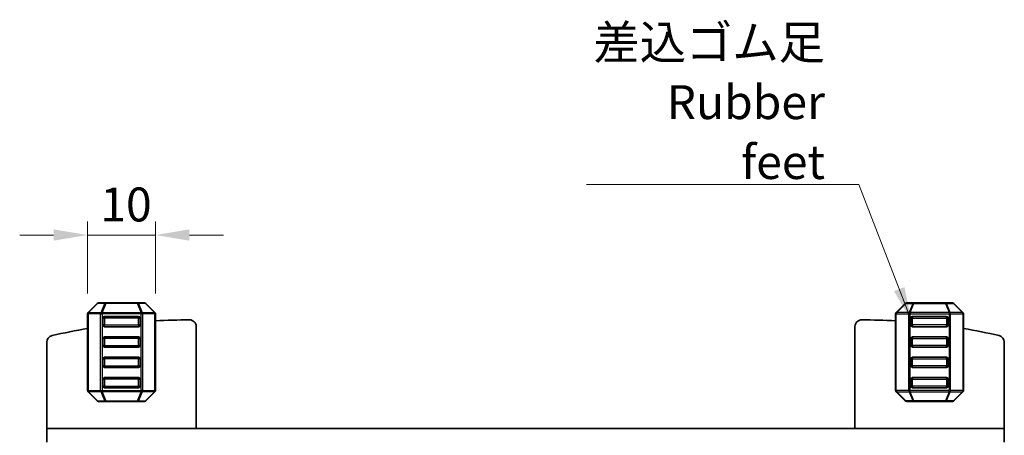
# Model space of a CAD drawing. Units: millimetres. Extents: x 22 to 3581, y 12 to 574.
# Drawn here: x 1131 to 1276, y 243 to 304 of the extents above; entities that cross this region are included whole.
import ezdxf

# ---------------------------------------------------------------- set-up
doc = ezdxf.new("R2010")
doc.units = ezdxf.units.MM
doc.header["$LTSCALE"] = 1.5
doc.layers.get('Defpoints').update_dxf_attribs({"lineweight": 25})
for name, color, linetype, lineweight in [('Dimension (ISO)', 7, 'Continuous', 18), ('Dimension (ISO) @ 1', 7, 'Continuous', 18), ('Symbol (ISO)', 7, 'Continuous', 18), ('Visible (ISO)', 7, 'Continuous', 35), ('Visible Narrow (ISO)', 7, 'Continuous', 25)]:
    doc.layers.add(name, color=color, linetype=linetype, lineweight=lineweight)
doc.styles.add('Note Text (TK)', font='MS PGothic.ttf')
doc.dimstyles.new('Default - Method 1b (TK)', dxfattribs={"dimscale": 1.5, "dimtxt": 2.5, "dimasz": 2.5, "dimexe": 1, "dimexo": 1.5, "dimgap": 1, "dimtad": 1, "dimtoh": 1, "dimrnd": 1e-08, "dimdsep": 46, "dimtxsty": 'Note Text (TK)', "dimcen": 0.09, "dimdle": 5, "dimclrd": 100, "dimclre": 100, "dimclrt": 7, "dimadec": 1, "dimazin": 1, "dimtfac": 1, "dimtmove": 0, "dimatfit": 3, "dimfxl": 1, "dimtolj": 1, "dimlwd": -1, "dimlwe": -1, "dimarcsym": 0})
doc.dimstyles.new('Default - Method 1b (TK)$7', dxfattribs={"dimscale": 2, "dimtxt": 2.5, "dimasz": 2.5, "dimexe": 1, "dimexo": 1.5, "dimgap": 1, "dimtad": 1, "dimtoh": 1, "dimrnd": 1e-08, "dimdsep": 46, "dimtxsty": 'Note Text (TK)', "dimcen": 0.09, "dimdle": 5, "dimclrd": 100, "dimclre": 100, "dimclrt": 7, "dimadec": 1, "dimazin": 1, "dimtfac": 1, "dimtmove": 0, "dimatfit": 3, "dimfxl": 1, "dimtolj": 1, "dimlwd": -1, "dimlwe": -1, "dimarcsym": 0})

# ---------------------------------------------------------------- blocks, each defined once
blk = doc.blocks.new('*D87')
at = {"layer": 'Defpoints', "color": 0}
for p in [(1140.67, 272.73), (1140.67, 261.11), (1150.67, 261.11)]:
    blk.add_point(p, dxfattribs=at)
at = {"layer": 'Dimension (ISO)', "color": 100}
for p, q in [((1140.67, 264.11), (1140.67, 274.73)), ((1150.67, 264.11), (1150.67, 274.73)), ((1135.67, 272.73), (1130.67, 272.73)), ((1150.67, 272.73), (1140.67, 272.73)), ((1155.67, 272.73), (1160.67, 272.73))]:
    blk.add_line(p, q, dxfattribs=at)
for points in [[(1135.67, 273.56), (1135.67, 271.9), (1140.67, 272.73)], [(1155.67, 273.56), (1155.67, 271.9), (1150.67, 272.73)]]:
    blk.add_solid(points, dxfattribs=at)
at = {"layer": 'Dimension (ISO)', "color": 7, "insert": (1142.54, 277.23), "char_height": 5, "attachment_point": 4, "style": 'Note Text (TK)'}
blk.add_mtext('\\A1;10', dxfattribs=at)

msp = doc.modelspace()

# ---------------------------------------------------------------- linework, layer by layer
at = {"layer": 'Visible (ISO)'}
for p, q in [((1140.7578, 261.3178), (1142.0821, 262.6421)), ((1142.2942, 262.73), (1143.3427, 262.73)), ((1143.3427, 262.73), (1147.9972, 262.73)), ((1147.9972, 262.73), (1149.0457, 262.73)), ((1149.2578, 262.6421), (1150.5821, 261.3178)), ((1261.082, 262.6421), (1259.7577, 261.3178)), ((1262.3426, 262.73), (1261.2941, 262.73)), ((1266.9971, 262.73), (1262.3426, 262.73)), ((1268.0456, 262.73), (1266.9971, 262.73)), ((1269.582, 261.3178), (1268.2577, 262.6421)), ((1140.67, 249.8542), (1140.67, 261.1057)), ((1150.67, 261.1057), (1150.67, 249.8542)), ((1259.6698, 261.1057), (1259.6698, 249.8542)), ((1269.6698, 249.8542), (1269.6698, 261.1057)), ((1142.92, 260.48), (1142.92, 259.48)), ((1148.17, 260.73), (1143.17, 260.73)), ((1148.42, 259.48), (1148.42, 260.48)), ((1261.9198, 259.48), (1261.9198, 260.48)), ((1262.1698, 260.73), (1267.1698, 260.73)), ((1267.4198, 260.48), (1267.4198, 259.48)), ((1143.17, 259.23), (1148.17, 259.23)), ((1156.6699, 244.23), (1156.6699, 259.2346)), ((1253.6699, 244.23), (1253.6699, 259.2346)), ((1267.1698, 259.23), (1262.1698, 259.23)), ((1134.6699, 244.23), (1134.6699, 256.9387)), ((1142.92, 257.48), (1142.92, 256.48)), ((1148.17, 257.73), (1143.17, 257.73)), ((1148.42, 256.48), (1148.42, 257.48)), ((1261.9198, 256.48), (1261.9198, 257.48)), ((1262.1698, 257.73), (1267.1698, 257.73)), ((1267.4198, 257.48), (1267.4198, 256.48)), ((1275.6699, 244.23), (1275.6699, 256.9387)), ((1143.17, 256.23), (1148.17, 256.23)), ((1267.1698, 256.23), (1262.1698, 256.23)), ((1142.92, 254.48), (1142.92, 253.48)), ((1148.17, 254.73), (1143.17, 254.73)), ((1148.42, 253.48), (1148.42, 254.48)), ((1261.9198, 253.48), (1261.9198, 254.48)), ((1262.1698, 254.73), (1267.1698, 254.73)), ((1267.4198, 254.48), (1267.4198, 253.48)), ((1143.17, 253.23), (1148.17, 253.23)), ((1267.1698, 253.23), (1262.1698, 253.23)), ((1142.92, 251.48), (1142.92, 250.48)), ((1148.17, 251.73), (1143.17, 251.73)), ((1148.42, 250.48), (1148.42, 251.48)), ((1261.9198, 250.48), (1261.9198, 251.48)), ((1262.1698, 251.73), (1267.1698, 251.73)), ((1267.4198, 251.48), (1267.4198, 250.48)), ((1142.0821, 248.3178), (1140.7578, 249.6421)), ((1143.17, 250.23), (1148.17, 250.23)), ((1150.5821, 249.6421), (1149.2578, 248.3178)), ((1259.7577, 249.6421), (1261.082, 248.3178)), ((1267.1698, 250.23), (1262.1698, 250.23)), ((1268.2577, 248.3178), (1269.582, 249.6421)), ((1143.3427, 248.23), (1142.2942, 248.23)), ((1147.9972, 248.23), (1143.3427, 248.23)), ((1149.0457, 248.23), (1147.9972, 248.23)), ((1261.2941, 248.23), (1262.3426, 248.23)), ((1262.3426, 248.23), (1266.9971, 248.23)), ((1266.9971, 248.23), (1268.0456, 248.23)), ((1134.6699, 244.23), (1134.6699, 242.23)), ((1139.3095, 244.23), (1134.6699, 244.23)), ((1139.3095, 244.23), (1144.833, 244.23)), ((1145.9372, 244.23), (1144.833, 244.23)), ((1145.9372, 244.23), (1147.1662, 244.23)), ((1147.1662, 244.23), (1147.4573, 244.23)), ((1147.4573, 244.23), (1262.8825, 244.23)), ((1262.8825, 244.23), (1263.1736, 244.23)), ((1263.1736, 244.23), (1264.4026, 244.23)), ((1265.5068, 244.23), (1264.4026, 244.23)), ((1265.5068, 244.23), (1271.0303, 244.23)), ((1275.6699, 244.23), (1271.0303, 244.23)), ((1275.6699, 244.23), (1275.6699, 242.23))]:
    msp.add_line(p, q, dxfattribs=at)
for centre, radius, start, end in [((1142.2942, 262.43), 0.3, 90, 135), ((1149.0457, 262.43), 0.3, 45, 90), ((1261.2941, 262.43), 0.3, 90, 135), ((1268.0456, 262.43), 0.3, 45, 90), ((1140.97, 261.1057), 0.3, 135, 180), ((1150.37, 261.1057), 0.3, 0, 45), ((1259.9698, 261.1057), 0.3, 135, 180), ((1269.3698, 261.1057), 0.3, 0, 45), ((1143.17, 260.48), 0.25, 90, 180), ((1148.17, 260.48), 0.25, 0, 90), ((1155.7546, 170.2346), 90, 90.054527, 93.238709), ((1155.6699, 259.2346), 1, 0, 90.054527), ((1254.6699, 259.2346), 1, 89.945473, 180), ((1254.5852, 170.2346), 90, 86.761291, 89.945473), ((1262.1698, 260.48), 0.25, 90, 180), ((1267.1698, 260.48), 0.25, 0, 90), ((1155.7546, 170.2346), 90, 99.648723, 103.042325), ((1143.17, 259.48), 0.25, 180, 270), ((1148.17, 259.48), 0.25, 270, 0), ((1262.1698, 259.48), 0.25, 180, 270), ((1267.1698, 259.48), 0.25, 270, 0), ((1254.5852, 170.2346), 90, 76.957675, 80.351277), ((1135.6699, 256.9387), 1, 103.042325, 180), ((1143.17, 257.48), 0.25, 90, 180), ((1148.17, 257.48), 0.25, 0, 90), ((1262.1698, 257.48), 0.25, 90, 180), ((1267.1698, 257.48), 0.25, 0, 90), ((1274.6699, 256.9387), 1, 0, 76.957675), ((1143.17, 256.48), 0.25, 180, 270), ((1148.17, 256.48), 0.25, 270, 0), ((1262.1698, 256.48), 0.25, 180, 270), ((1267.1698, 256.48), 0.25, 270, 0), ((1143.17, 254.48), 0.25, 90, 180), ((1148.17, 254.48), 0.25, 0, 90), ((1262.1698, 254.48), 0.25, 90, 180), ((1267.1698, 254.48), 0.25, 0, 90), ((1143.17, 253.48), 0.25, 180, 270), ((1148.17, 253.48), 0.25, 270, 0), ((1262.1698, 253.48), 0.25, 180, 270), ((1267.1698, 253.48), 0.25, 270, 0), ((1143.17, 251.48), 0.25, 90, 180), ((1148.17, 251.48), 0.25, 0, 90), ((1262.1698, 251.48), 0.25, 90, 180), ((1267.1698, 251.48), 0.25, 0, 90), ((1140.97, 249.8542), 0.3, 180, 225), ((1143.17, 250.48), 0.25, 180, 270), ((1148.17, 250.48), 0.25, 270, 0), ((1150.37, 249.8542), 0.3, 315, 0), ((1259.9698, 249.8542), 0.3, 180, 225), ((1262.1698, 250.48), 0.25, 180, 270), ((1267.1698, 250.48), 0.25, 270, 0), ((1269.3698, 249.8542), 0.3, 315, 0), ((1142.2942, 248.53), 0.3, 225, 270), ((1149.0457, 248.53), 0.3, 270, 315), ((1261.2941, 248.53), 0.3, 225, 270), ((1268.0456, 248.53), 0.3, 270, 315)]:
    msp.add_arc(centre, radius, start, end, dxfattribs=at)
at = {"layer": 'Visible Narrow (ISO)'}
for p, q in [((1142.1442, 262.6421), (1140.82, 261.3178)), ((1143.1927, 262.6421), (1142.1442, 262.6421)), ((1142.6442, 261.3178), (1143.1927, 262.6421)), ((1143.3427, 262.6421), (1142.7942, 261.3178)), ((1143.3427, 262.6421), (1143.3427, 262.73)), ((1147.9972, 262.6421), (1143.3427, 262.6421)), ((1147.9972, 262.73), (1147.9972, 262.6421)), ((1148.5457, 261.3178), (1147.9972, 262.6421)), ((1149.1957, 262.6421), (1148.1472, 262.6421)), ((1148.1472, 262.6421), (1148.6957, 261.3178)), ((1150.52, 261.3178), (1149.1957, 262.6421)), ((1259.8198, 261.3178), (1261.1441, 262.6421)), ((1261.1441, 262.6421), (1262.1926, 262.6421)), ((1262.1926, 262.6421), (1261.6441, 261.3178)), ((1261.7941, 261.3178), (1262.3426, 262.6421)), ((1262.3426, 262.73), (1262.3426, 262.6421)), ((1262.3426, 262.6421), (1266.9971, 262.6421)), ((1266.9971, 262.6421), (1266.9971, 262.73)), ((1266.9971, 262.6421), (1267.5456, 261.3178)), ((1267.6956, 261.3178), (1267.1471, 262.6421)), ((1267.1471, 262.6421), (1268.1956, 262.6421)), ((1268.1956, 262.6421), (1269.5198, 261.3178)), ((1140.7578, 261.1057), (1140.67, 261.1057)), ((1140.7578, 261.1057), (1140.7578, 249.8542)), ((1142.5821, 261.1057), (1140.7578, 261.1057)), ((1140.82, 261.3178), (1142.6442, 261.3178)), ((1142.5821, 261.1057), (1142.7942, 261.1057)), ((1142.5821, 249.8542), (1142.5821, 261.1057)), ((1142.7942, 261.3178), (1142.7942, 261.1057)), ((1142.7942, 261.3178), (1148.5457, 261.3178)), ((1148.5457, 261.1057), (1142.7942, 261.1057)), ((1142.7942, 261.1057), (1142.7942, 249.8542)), ((1148.5457, 261.3178), (1148.5457, 261.1057)), ((1148.7578, 261.1057), (1148.5457, 261.1057)), ((1148.5457, 249.8542), (1148.5457, 261.1057)), ((1148.6957, 261.3178), (1150.52, 261.3178)), ((1148.7578, 261.1057), (1148.7578, 249.8542)), ((1150.5821, 261.1057), (1148.7578, 261.1057)), ((1150.5821, 261.1057), (1150.67, 261.1057)), ((1150.5821, 249.8542), (1150.5821, 261.1057)), ((1259.7577, 261.1057), (1259.6698, 261.1057)), ((1259.7577, 261.1057), (1261.582, 261.1057)), ((1259.7577, 249.8542), (1259.7577, 261.1057)), ((1261.6441, 261.3178), (1259.8198, 261.3178)), ((1261.582, 261.1057), (1261.7941, 261.1057)), ((1261.582, 261.1057), (1261.582, 249.8542)), ((1261.7941, 261.3178), (1261.7941, 261.1057)), ((1267.5456, 261.3178), (1261.7941, 261.3178)), ((1261.7941, 249.8542), (1261.7941, 261.1057)), ((1261.7941, 261.1057), (1267.5456, 261.1057)), ((1267.5456, 261.3178), (1267.5456, 261.1057)), ((1267.7577, 261.1057), (1267.5456, 261.1057)), ((1267.5456, 261.1057), (1267.5456, 249.8542)), ((1269.5198, 261.3178), (1267.6956, 261.3178)), ((1267.7577, 261.1057), (1269.582, 261.1057)), ((1267.7577, 249.8542), (1267.7577, 261.1057)), ((1269.582, 261.1057), (1269.6698, 261.1057)), ((1269.582, 261.1057), (1269.582, 249.8542)), ((1142.92, 260.48), (1143.17, 260.48)), ((1143.17, 260.48), (1143.17, 260.73)), ((1143.17, 260.48), (1143.17, 259.48)), ((1148.17, 260.48), (1143.17, 260.48)), ((1148.17, 260.73), (1148.17, 260.48)), ((1148.17, 260.48), (1148.42, 260.48)), ((1148.17, 259.48), (1148.17, 260.48)), ((1262.1698, 260.48), (1261.9198, 260.48)), ((1262.1698, 260.73), (1262.1698, 260.48)), ((1262.1698, 260.48), (1267.1698, 260.48)), ((1262.1698, 259.48), (1262.1698, 260.48)), ((1267.1698, 260.48), (1267.1698, 260.73)), ((1267.4198, 260.48), (1267.1698, 260.48)), ((1267.1698, 260.48), (1267.1698, 259.48)), ((1143.17, 259.48), (1142.92, 259.48)), ((1143.17, 259.23), (1143.17, 259.48)), ((1143.17, 259.48), (1148.17, 259.48)), ((1148.17, 259.48), (1148.17, 259.23)), ((1148.42, 259.48), (1148.17, 259.48)), ((1261.9198, 259.48), (1262.1698, 259.48)), ((1267.1698, 259.48), (1262.1698, 259.48)), ((1262.1698, 259.48), (1262.1698, 259.23)), ((1267.1698, 259.48), (1267.4198, 259.48)), ((1267.1698, 259.23), (1267.1698, 259.48)), ((1142.92, 257.48), (1143.17, 257.48)), ((1143.17, 257.48), (1143.17, 257.73)), ((1148.17, 257.48), (1143.17, 257.48)), ((1143.17, 257.48), (1143.17, 256.48)), ((1148.17, 257.73), (1148.17, 257.48)), ((1148.17, 257.48), (1148.42, 257.48)), ((1148.17, 256.48), (1148.17, 257.48)), ((1262.1698, 257.48), (1261.9198, 257.48)), ((1262.1698, 257.73), (1262.1698, 257.48)), ((1262.1698, 256.48), (1262.1698, 257.48)), ((1262.1698, 257.48), (1267.1698, 257.48)), ((1267.1698, 257.48), (1267.1698, 257.73)), ((1267.4198, 257.48), (1267.1698, 257.48)), ((1267.1698, 257.48), (1267.1698, 256.48)), ((1143.17, 256.48), (1142.92, 256.48)), ((1143.17, 256.23), (1143.17, 256.48)), ((1143.17, 256.48), (1148.17, 256.48)), ((1148.17, 256.48), (1148.17, 256.23)), ((1148.42, 256.48), (1148.17, 256.48)), ((1261.9198, 256.48), (1262.1698, 256.48)), ((1262.1698, 256.48), (1262.1698, 256.23)), ((1267.1698, 256.48), (1262.1698, 256.48)), ((1267.1698, 256.23), (1267.1698, 256.48)), ((1267.1698, 256.48), (1267.4198, 256.48)), ((1142.92, 254.48), (1143.17, 254.48)), ((1143.17, 254.48), (1143.17, 254.73)), ((1143.17, 254.48), (1143.17, 253.48)), ((1148.17, 254.48), (1143.17, 254.48)), ((1148.17, 254.73), (1148.17, 254.48)), ((1148.17, 254.48), (1148.42, 254.48)), ((1148.17, 253.48), (1148.17, 254.48)), ((1262.1698, 254.48), (1261.9198, 254.48)), ((1262.1698, 254.73), (1262.1698, 254.48)), ((1262.1698, 254.48), (1267.1698, 254.48)), ((1262.1698, 253.48), (1262.1698, 254.48)), ((1267.1698, 254.48), (1267.1698, 254.73)), ((1267.4198, 254.48), (1267.1698, 254.48)), ((1267.1698, 254.48), (1267.1698, 253.48)), ((1143.17, 253.48), (1142.92, 253.48)), ((1143.17, 253.23), (1143.17, 253.48)), ((1143.17, 253.48), (1148.17, 253.48)), ((1148.17, 253.48), (1148.17, 253.23)), ((1148.42, 253.48), (1148.17, 253.48)), ((1261.9198, 253.48), (1262.1698, 253.48)), ((1267.1698, 253.48), (1262.1698, 253.48)), ((1262.1698, 253.48), (1262.1698, 253.23)), ((1267.1698, 253.48), (1267.4198, 253.48)), ((1267.1698, 253.23), (1267.1698, 253.48)), ((1142.92, 251.48), (1143.17, 251.48)), ((1143.17, 251.48), (1143.17, 251.73)), ((1148.17, 251.48), (1143.17, 251.48)), ((1143.17, 251.48), (1143.17, 250.48)), ((1148.17, 251.73), (1148.17, 251.48)), ((1148.17, 251.48), (1148.42, 251.48)), ((1148.17, 250.48), (1148.17, 251.48)), ((1262.1698, 251.48), (1261.9198, 251.48)), ((1262.1698, 251.73), (1262.1698, 251.48)), ((1262.1698, 251.48), (1267.1698, 251.48)), ((1262.1698, 250.48), (1262.1698, 251.48)), ((1267.1698, 251.48), (1267.1698, 251.73)), ((1267.4198, 251.48), (1267.1698, 251.48)), ((1267.1698, 251.48), (1267.1698, 250.48)), ((1140.7578, 249.8542), (1140.67, 249.8542)), ((1140.7578, 249.8542), (1142.5821, 249.8542)), ((1142.6442, 249.6421), (1140.82, 249.6421)), ((1140.82, 249.6421), (1142.1442, 248.3178)), ((1142.5821, 249.8542), (1142.7942, 249.8542)), ((1143.1927, 248.3178), (1142.6442, 249.6421)), ((1142.7942, 249.6421), (1142.7942, 249.8542)), ((1142.7942, 249.8542), (1148.5457, 249.8542)), ((1148.5457, 249.6421), (1142.7942, 249.6421)), ((1142.7942, 249.6421), (1143.3427, 248.3178)), ((1143.17, 250.48), (1142.92, 250.48)), ((1143.17, 250.23), (1143.17, 250.48)), ((1143.17, 250.48), (1148.17, 250.48)), ((1147.9972, 248.3178), (1148.5457, 249.6421)), ((1148.6957, 249.6421), (1148.1472, 248.3178)), ((1148.42, 250.48), (1148.17, 250.48)), ((1148.17, 250.48), (1148.17, 250.23)), ((1148.5457, 249.6421), (1148.5457, 249.8542)), ((1148.7578, 249.8542), (1148.5457, 249.8542)), ((1150.52, 249.6421), (1148.6957, 249.6421)), ((1148.7578, 249.8542), (1150.5821, 249.8542)), ((1149.1957, 248.3178), (1150.52, 249.6421)), ((1150.5821, 249.8542), (1150.67, 249.8542)), ((1259.7577, 249.8542), (1259.6698, 249.8542)), ((1261.582, 249.8542), (1259.7577, 249.8542)), ((1261.1441, 248.3178), (1259.8198, 249.6421)), ((1259.8198, 249.6421), (1261.6441, 249.6421)), ((1261.582, 249.8542), (1261.7941, 249.8542)), ((1261.6441, 249.6421), (1262.1926, 248.3178)), ((1261.7941, 249.6421), (1261.7941, 249.8542)), ((1267.5456, 249.8542), (1261.7941, 249.8542)), ((1261.7941, 249.6421), (1267.5456, 249.6421)), ((1262.3426, 248.3178), (1261.7941, 249.6421)), ((1261.9198, 250.48), (1262.1698, 250.48)), ((1262.1698, 250.48), (1262.1698, 250.23)), ((1267.1698, 250.48), (1262.1698, 250.48)), ((1267.5456, 249.6421), (1266.9971, 248.3178)), ((1267.1471, 248.3178), (1267.6956, 249.6421)), ((1267.1698, 250.23), (1267.1698, 250.48)), ((1267.1698, 250.48), (1267.4198, 250.48)), ((1267.7577, 249.8542), (1267.5456, 249.8542)), ((1267.5456, 249.6421), (1267.5456, 249.8542)), ((1267.6956, 249.6421), (1269.5198, 249.6421)), ((1269.582, 249.8542), (1267.7577, 249.8542)), ((1269.5198, 249.6421), (1268.1956, 248.3178)), ((1269.582, 249.8542), (1269.6698, 249.8542)), ((1142.1442, 248.3178), (1143.1927, 248.3178)), ((1143.3427, 248.23), (1143.3427, 248.3178)), ((1143.3427, 248.3178), (1147.9972, 248.3178)), ((1147.9972, 248.3178), (1147.9972, 248.23)), ((1148.1472, 248.3178), (1149.1957, 248.3178)), ((1262.1926, 248.3178), (1261.1441, 248.3178)), ((1262.3426, 248.3178), (1262.3426, 248.23)), ((1266.9971, 248.3178), (1262.3426, 248.3178)), ((1266.9971, 248.23), (1266.9971, 248.3178)), ((1268.1956, 248.3178), (1267.1471, 248.3178))]:
    msp.add_line(p, q, dxfattribs=at)
at = {"layer": 'Visible Narrow (ISO)', "extrusion": (0, 0, -1)}
for centre, major_axis, ratio, start_param, end_param in [((1142.2942, 262.43), (-0.2121, 0.2121), 0.28108464, 0, 0.54802841), ((1142.2942, 262.43), (0, 0.3), 0.70710678, 5.49778714, 6.28318531), ((1143.3427, 262.43), (0, 0.3), 0.70710678, 5.49778714, 6.28318531), ((1143.3427, 262.43), (-0.2772, 0.1148), 0.67859834, 0.74875372, 1.29678212), ((1147.9972, 262.43), (0, 0.3), 0.70710678, 0, 0.78539816), ((1147.9972, 262.43), (-0.2772, -0.1148), 0.67859834, 1.84481053, 2.39283894), ((1149.0457, 262.43), (0, 0.3), 0.70710678, 0, 0.78539816), ((1149.0457, 262.43), (0.2121, 0.2121), 0.28108464, 5.7351569, 6.28318531), ((1140.97, 261.1057), (-0.2121, 0.2121), 0.28108464, 0, 0.54802841), ((1140.97, 261.1057), (0, -0.3), 0.70710678, 1.57079633, 2.35619449), ((1142.7942, 261.1057), (0, -0.3), 0.70710678, 1.57079633, 2.35619449), ((1142.7942, 261.1057), (0.2772, -0.1148), 0.67859834, 3.89034637, 4.43837478), ((1148.5457, 261.1057), (-0.2772, -0.1148), 0.67859834, 1.84481053, 2.39283894), ((1148.5457, 261.1057), (0, -0.3), 0.70710678, 3.92699082, 4.71238898), ((1150.37, 261.1057), (0.2121, 0.2121), 0.28108464, 5.7351569, 6.28318531), ((1150.37, 261.1057), (0, -0.3), 0.70710678, 3.92699082, 4.71238898), ((1140.97, 249.8542), (0, 0.3), 0.70710678, 3.92699082, 4.71238898), ((1140.97, 249.8542), (-0.2121, -0.2121), 0.28108464, 5.7351569, 6.28318531), ((1142.7942, 249.8542), (0, 0.3), 0.70710678, 3.92699082, 4.71238898), ((1142.7942, 249.8542), (0.2772, 0.1148), 0.67859834, 1.84481053, 2.39283894), ((1148.5457, 249.8542), (-0.2772, 0.1148), 0.67859834, 3.89034637, 4.43837478), ((1148.5457, 249.8542), (0, 0.3), 0.70710678, 1.57079633, 2.35619449), ((1150.37, 249.8542), (0, 0.3), 0.70710678, 1.57079633, 2.35619449), ((1150.37, 249.8542), (0.2121, -0.2121), 0.28108464, 0, 0.54802841), ((1142.2942, 248.53), (-0.2121, -0.2121), 0.28108464, 5.7351569, 6.28318531), ((1142.2942, 248.53), (0, -0.3), 0.70710678, 0, 0.78539816), ((1143.3427, 248.53), (0, -0.3), 0.70710678, 0, 0.78539816), ((1143.3427, 248.53), (0.2772, 0.1148), 0.67859834, 1.84481053, 2.39283894), ((1147.9972, 248.53), (0, -0.3), 0.70710678, 5.49778714, 6.28318531), ((1147.9972, 248.53), (0.2772, -0.1148), 0.67859834, 0.74875372, 1.29678212), ((1149.0457, 248.53), (0, -0.3), 0.70710678, 5.49778714, 6.28318531), ((1149.0457, 248.53), (0.2121, -0.2121), 0.28108464, 0, 0.54802841)]:
    msp.add_ellipse(centre, major_axis=major_axis, ratio=ratio, start_param=start_param, end_param=end_param, dxfattribs=at)
at = {"layer": 'Visible Narrow (ISO)'}
for centre, major_axis, ratio, start_param, end_param in [((1261.2941, 262.43), (-0.2121, 0.2121), 0.28108464, 5.7351569, 6.28318531), ((1261.2941, 262.43), (0, 0.3), 0.70710678, 0, 0.78539816), ((1262.3426, 262.43), (0, 0.3), 0.70710678, 0, 0.78539816), ((1262.3426, 262.43), (0.2772, -0.1148), 0.67859834, 1.84481053, 2.39283894), ((1266.9971, 262.43), (0, 0.3), 0.70710678, 5.49778714, 6.28318531), ((1266.9971, 262.43), (0.2772, 0.1148), 0.67859834, 0.74875372, 1.29678212), ((1268.0456, 262.43), (0, 0.3), 0.70710678, 5.49778714, 6.28318531), ((1268.0456, 262.43), (0.2121, 0.2121), 0.28108464, 0, 0.54802841), ((1259.9698, 261.1057), (-0.2121, 0.2121), 0.28108464, 5.7351569, 6.28318531), ((1259.9698, 261.1057), (0, -0.3), 0.70710678, 3.92699082, 4.71238898), ((1261.7941, 261.1057), (0, -0.3), 0.70710678, 3.92699082, 4.71238898), ((1261.7941, 261.1057), (0.2772, -0.1148), 0.67859834, 1.84481053, 2.39283894), ((1267.5456, 261.1057), (-0.2772, -0.1148), 0.67859834, 3.89034637, 4.43837478), ((1267.5456, 261.1057), (0, -0.3), 0.70710678, 1.57079633, 2.35619449), ((1269.3698, 261.1057), (0.2121, 0.2121), 0.28108464, 0, 0.54802841), ((1269.3698, 261.1057), (0, -0.3), 0.70710678, 1.57079633, 2.35619449), ((1259.9698, 249.8542), (0, 0.3), 0.70710678, 1.57079633, 2.35619449), ((1259.9698, 249.8542), (-0.2121, -0.2121), 0.28108464, 0, 0.54802841), ((1261.7941, 249.8542), (0, 0.3), 0.70710678, 1.57079633, 2.35619449), ((1261.7941, 249.8542), (0.2772, 0.1148), 0.67859834, 3.89034637, 4.43837478), ((1267.5456, 249.8542), (-0.2772, 0.1148), 0.67859834, 1.84481053, 2.39283894), ((1267.5456, 249.8542), (0, 0.3), 0.70710678, 3.92699082, 4.71238898), ((1269.3698, 249.8542), (0, 0.3), 0.70710678, 3.92699082, 4.71238898), ((1269.3698, 249.8542), (0.2121, -0.2121), 0.28108464, 5.7351569, 6.28318531), ((1261.2941, 248.53), (-0.2121, -0.2121), 0.28108464, 0, 0.54802841), ((1261.2941, 248.53), (0, -0.3), 0.70710678, 5.49778714, 6.28318531), ((1262.3426, 248.53), (0, -0.3), 0.70710678, 5.49778714, 6.28318531), ((1262.3426, 248.53), (-0.2772, -0.1148), 0.67859834, 0.74875372, 1.29678212), ((1266.9971, 248.53), (0, -0.3), 0.70710678, 0, 0.78539816), ((1266.9971, 248.53), (-0.2772, 0.1148), 0.67859834, 1.84481053, 2.39283894), ((1268.0456, 248.53), (0, -0.3), 0.70710678, 0, 0.78539816), ((1268.0456, 248.53), (0.2121, -0.2121), 0.28108464, 5.7351569, 6.28318531)]:
    msp.add_ellipse(centre, major_axis=major_axis, ratio=ratio, start_param=start_param, end_param=end_param, dxfattribs=at)

# ---------------------------------------------------------------- texts
at = {"layer": 'Symbol (ISO)', "color": 7, "insert": (1249.2604, 280.9826), "char_height": 5, "width": 36.871345, "attachment_point": 9, "line_spacing_factor": 1.058182, "style": 'Note Text (TK)'}
msp.add_mtext('{\\fＭＳ Ｐゴシック|b0|i0;差込ゴム足\\P\\fＭＳ Ｐゴシック|b0|i0;Rubber feet}', dxfattribs=at)

# ---------------------------------------------------------------- dimensions: what is measured, and where the dimension line sits
at = {"layer": 'Dimension (ISO) @ 1', "color": 100}
dim = msp.add_linear_dim(base=(1140.6698, 272.73), p1=(1150.6698, 261.1057), p2=(1140.6698, 261.1057), dimstyle='Default - Method 1b (TK)', override={"dimscale": 1, "dimtxt": 5, "dimasz": 5, "dimexe": 2, "dimexo": 3, "dimgap": 2, "dimtoh": 0, "dimcen": 0.18, "dimtix": 0, "dimtofl": 1, "dimtmove": 0, "dimatfit": 1}, dxfattribs=at)
dim.commit()
dim.dimension.update_dxf_attribs({"geometry": '*D87', "text_midpoint": (1145.6698, 272.73), "dimtype": 128})

# ---------------------------------------------------------------- leaders
at = {"layer": 'Symbol (ISO)', "color": 100, "annotation_type": 0, "has_hookline": 1, "hookline_direction": 1, "text_width": 35.142}
msp.add_leader([(1261.9948, 260.092), (1254.2604, 280.1493), (1249.2604, 280.1493)], dimstyle='Default - Method 1b (TK)$7', override={"dimgap": 0, "dimtad": 1}, dxfattribs=at)

doc.saveas('drawing.dxf')
